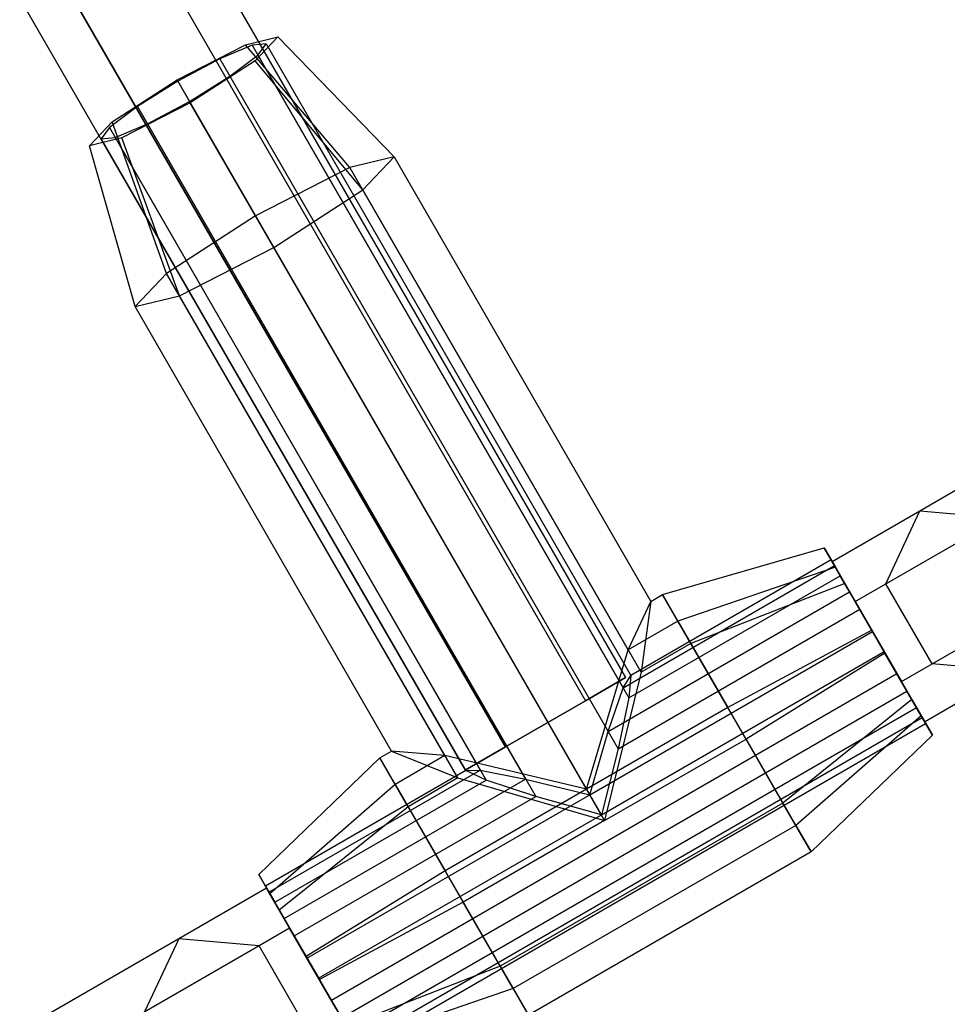
# Model space of a CAD drawing. Extents: x -4830 to 1580, y -1580 to 3330.
# Drawn here: x -1953 to -1868, y 269 to 359 of the extents above; entities that cross this region are included whole.
import ezdxf

# ---------------------------------------------------------------- set-up
doc = ezdxf.new("R2010")
doc.units = 0

msp = doc.modelspace()

# ---------------------------------------------------------------- linework, layer by layer
at = {"color": 0}
for p, q in [((-2008.100025, 490.435246, 402.65795), (-1897.475025, 298.827126, 432.669017)), ((-2011.780633, 488.310246, 410.019166), (-1901.155633, 296.702126, 440.030233)), ((-2011.780633, 488.310246, 395.296734), (-1901.155633, 296.702126, 425.307801)), ((-1908.516849, 292.452126, 440.030233), (-2019.141849, 484.060246, 410.019166)), ((-2019.141849, 484.060246, 395.296734), (-1908.516849, 292.452126, 425.307801)), ((-2022.822457, 481.935246, 402.65795), (-1912.197457, 290.327126, 432.669017)), ((-1932.379326, 356.956183, 430.394841), (-1929.411923, 357.674354, 423.376479)), ((-1929.411923, 357.674354, 423.376479), (-1931.517579, 355.463594, 416.358118)), ((-1929.411923, 357.674354, 423.376479), (-1918.720231, 346.655802, 425.20452)), ((-1938.681523, 353.729774, 433.301941), (-1932.379326, 356.956183, 430.394841)), ((-1931.776266, 356.924962, 427.718869), (-1934.745062, 355.661622, 430.897719)), ((-1922.80041, 345.668315, 434.854766), (-1932.379326, 356.956183, 430.394841)), ((-1930.494454, 357.049354, 423.376479), (-1931.776266, 356.924962, 427.718869)), ((-1931.776266, 356.924962, 427.718869), (-1897.696063, 297.896319, 436.087914)), ((-1931.243088, 356.00147, 419.03409), (-1930.494454, 357.049354, 423.376479)), ((-1930.494454, 357.049354, 423.376479), (-1896.996022, 299.028367, 431.60266)), ((-1934.745062, 355.661622, 430.897719), (-1938.605355, 353.597846, 432.061258)), ((-1931.517579, 355.463594, 416.358118), (-1937.46283, 351.618935, 413.451018)), ((-1934.745062, 355.661622, 430.897719), (-1899.075434, 293.880015, 439.657078)), ((-1933.82157, 354.062087, 415.85524), (-1931.243088, 356.00147, 419.03409)), ((-1921.615509, 343.616006, 415.554273), (-1931.517579, 355.463594, 416.358118)), ((-1931.243088, 356.00147, 419.03409), (-1897.162885, 296.972827, 427.403135)), ((-1944.626774, 349.885115, 430.394841), (-1938.681523, 353.729774, 433.301941)), ((-1931.465932, 341.232003, 438.852029), (-1938.681523, 353.729774, 433.301941)), ((-1937.538998, 351.750862, 414.691701), (-1933.82157, 354.062087, 415.85524)), ((-1933.82157, 354.062087, 415.85524), (-1898.151942, 292.28048, 424.614599)), ((-1938.605355, 353.597846, 432.061258), (-1942.322784, 351.286622, 430.897719)), ((-1938.605355, 353.597846, 432.061258), (-1900.764533, 288.05562, 441.353796)), ((-1942.322784, 351.286622, 430.897719), (-1944.901266, 349.347239, 427.718869)), ((-1937.46283, 351.618935, 413.451018), (-1943.765028, 348.392526, 416.358118)), ((-1942.322784, 351.286622, 430.897719), (-1906.653157, 289.505015, 439.657078)), ((-1941.399292, 349.687087, 415.85524), (-1937.538998, 351.750862, 414.691701)), ((-1899.698176, 286.208636, 423.984238), (-1937.538998, 351.750862, 414.691701)), ((-1929.790229, 338.3296, 411.55701), (-1937.46283, 351.618935, 413.451018)), ((-1946.732431, 347.674354, 423.376479), (-1944.626774, 349.885115, 430.394841)), ((-1944.901266, 349.347239, 427.718869), (-1945.649899, 348.299354, 423.376479)), ((-1944.901266, 349.347239, 427.718869), (-1910.821063, 290.318597, 436.087914)), ((-1939.640652, 335.945597, 434.854766), (-1944.626774, 349.885115, 430.394841)), ((-1944.368088, 348.423747, 419.03409), (-1941.399292, 349.687087, 415.85524)), ((-1941.399292, 349.687087, 415.85524), (-1905.729665, 287.90548, 424.614599)), ((-1943.765028, 348.392526, 416.358118), (-1946.732431, 347.674354, 423.376479)), ((-1945.649899, 348.299354, 423.376479), (-1944.368088, 348.423747, 419.03409)), ((-1945.649899, 348.299354, 423.376479), (-1912.151466, 290.278367, 431.60266)), ((-1944.368088, 348.423747, 419.03409), (-1910.287885, 289.395105, 427.403135)), ((-1938.455751, 333.893288, 415.554273), (-1943.765028, 348.392526, 416.358118)), ((-1942.53593, 332.905802, 425.20452), (-1946.732431, 347.674354, 423.376479)), ((-1918.720231, 346.655802, 425.20452), (-1922.80041, 345.668315, 434.854766)), ((-1921.615509, 343.616006, 415.554273), (-1918.720231, 346.655802, 425.20452)), ((-1918.720231, 346.655802, 425.20452), (-1895.14726, 305.826218, 430.993313)), ((-1922.80041, 345.668315, 434.854766), (-1931.465932, 341.232003, 438.852029)), ((-1897.228808, 301.377, 441.134362), (-1922.80041, 345.668315, 434.854766)), ((-1929.790229, 338.3296, 411.55701), (-1921.615509, 343.616006, 415.554273)), ((-1896.043906, 299.324691, 421.833869), (-1921.615509, 343.616006, 415.554273)), ((-1931.465932, 341.232003, 438.852029), (-1939.640652, 335.945597, 434.854766)), ((-1901.069206, 288.58333, 446.316526), (-1931.465932, 341.232003, 438.852029)), ((-1938.455751, 333.893288, 415.554273), (-1929.790229, 338.3296, 411.55701)), ((-1899.393503, 285.680926, 419.021507), (-1929.790229, 338.3296, 411.55701)), ((-1939.640652, 335.945597, 434.854766), (-1942.53593, 332.905802, 425.20452)), ((-1914.06905, 291.654282, 441.134362), (-1939.640652, 335.945597, 434.854766)), ((-1942.53593, 332.905802, 425.20452), (-1938.455751, 333.893288, 415.554273)), ((-1912.884148, 289.601973, 421.833869), (-1938.455751, 333.893288, 415.554273)), ((-1918.962959, 292.076218, 430.993313), (-1942.53593, 332.905802, 425.20452)), ((-1870.435547, 314.1497, 440.393488), (-1848.518791, 326.803345, 490.758797)), ((-1873.565182, 307.435328, 444.713552), (-1852.531803, 319.578954, 493.048835)), ((-1878.500593, 309.493344, 432.669017), (-1870.435547, 314.1497, 440.393488)), ((-1873.565182, 307.435328, 444.713552), (-1870.435547, 314.1497, 440.393488)), ((-1870.435547, 314.1497, 440.393488), (-1863.055912, 313.502857, 436.073424)), ((-1876.375593, 305.812736, 423.919017), (-1863.055912, 313.502857, 436.073424)), ((-1869.315182, 300.074112, 444.713552), (-1848.281803, 312.217738, 493.048835)), ((-1894.064728, 306.451218, 430.993313), (-1879.213323, 310.72783, 431.450323)), ((-1877.3289, 307.463913, 424.788909), (-1879.213323, 310.72783, 431.450323)), ((-1879.213323, 310.72783, 431.450323), (-1878.190646, 308.956501, 438.825632)), ((-1878.592982, 309.653367, 431.60266), (-1896.996022, 299.028367, 431.60266)), ((-1877.744623, 308.183966, 427.403135), (-1878.592982, 309.653367, 431.60266)), ((-1878.592982, 309.653367, 431.60266), (-1878.277801, 309.107458, 436.087914)), ((-1876.375593, 305.812736, 441.419017), (-1878.500593, 309.493344, 432.669017)), ((-1878.500593, 309.493344, 432.669017), (-1876.375593, 305.812736, 423.919017)), ((-1897.696063, 297.896319, 436.087914), (-1878.277801, 309.107458, 436.087914)), ((-1878.190646, 308.956501, 438.825632), (-1892.658548, 304.015641, 441.134362)), ((-1878.277801, 309.107458, 436.087914), (-1876.883533, 306.692515, 439.657078)), ((-1878.190646, 308.956501, 438.825632), (-1874.859939, 303.187548, 442.594478)), ((-1897.162885, 296.972827, 427.403135), (-1877.744623, 308.183966, 427.403135)), ((-1875.960041, 305.09298, 424.614599), (-1877.744623, 308.183966, 427.403135)), ((-1899.075434, 293.880015, 439.657078), (-1876.883533, 306.692515, 439.657078)), ((-1877.3289, 307.463913, 424.788909), (-1891.473646, 301.963332, 421.833869)), ((-1873.641246, 301.076709, 422.743555), (-1877.3289, 307.463913, 424.788909)), ((-1876.883533, 306.692515, 439.657078), (-1874.783771, 303.05562, 441.353796)), ((-1876.375593, 305.812736, 441.419017), (-1873.565182, 307.435328, 444.713552)), ((-1869.315182, 300.074112, 444.713552), (-1873.565182, 307.435328, 444.713552)), ((-1897.228808, 301.377, 441.134362), (-1895.14726, 305.826218, 430.993313)), ((-1895.14726, 305.826218, 430.993313), (-1896.043906, 299.324691, 421.833869)), ((-1895.14726, 305.826218, 430.993313), (-1894.064728, 306.451218, 430.993313)), ((-1891.473646, 301.963332, 421.833869), (-1894.064728, 306.451218, 430.993313)), ((-1894.064728, 306.451218, 430.993313), (-1892.658548, 304.015641, 441.134362)), ((-1872.125593, 298.45152, 441.419017), (-1876.375593, 305.812736, 441.419017)), ((-1876.375593, 305.812736, 423.919017), (-1872.125593, 298.45152, 423.919017)), ((-1872.125593, 298.45152, 423.919017), (-1858.805912, 306.141641, 436.073424)), ((-1898.151942, 292.28048, 424.614599), (-1875.960041, 305.09298, 424.614599)), ((-1873.717414, 301.208636, 423.984238), (-1875.960041, 305.09298, 424.614599)), ((-1892.658548, 304.015641, 441.134362), (-1897.228808, 301.377, 441.134362)), ((-1892.658548, 304.015641, 441.134362), (-1888.078825, 296.08333, 446.316526)), ((-1900.764533, 288.05562, 441.353796), (-1874.783771, 303.05562, 441.353796)), ((-1874.859939, 303.187548, 442.594478), (-1888.078825, 296.08333, 446.316526)), ((-1874.859939, 303.187548, 442.594478), (-1871.172285, 296.800343, 440.549124)), ((-1874.783771, 303.05562, 441.353796), (-1872.541144, 299.171276, 440.723434)), ((-1901.069206, 288.58333, 446.316526), (-1897.228808, 301.377, 441.134362)), ((-1899.698176, 286.208636, 423.984238), (-1873.717414, 301.208636, 423.984238)), ((-1891.473646, 301.963332, 421.833869), (-1896.043906, 299.324691, 421.833869)), ((-1886.403122, 293.180926, 419.021507), (-1891.473646, 301.963332, 421.833869)), ((-1871.617652, 297.571741, 425.680956), (-1873.717414, 301.208636, 423.984238)), ((-1873.641246, 301.076709, 422.743555), (-1886.403122, 293.180926, 419.021507)), ((-1870.310539, 295.307755, 426.512402), (-1873.641246, 301.076709, 422.743555)), ((-1872.125593, 298.45152, 441.419017), (-1869.315182, 300.074112, 444.713552)), ((-1870.000593, 294.770912, 432.669017), (-1861.935547, 299.427269, 440.393488)), ((-1861.935547, 299.427269, 440.393488), (-1869.315182, 300.074112, 444.713552)), ((-1872.541144, 299.171276, 440.723434), (-1924.502668, 269.171276, 440.723434)), ((-1897.475025, 298.827126, 432.669017), (-1901.155633, 296.702126, 440.030233)), ((-1901.155633, 296.702126, 425.307801), (-1897.475025, 298.827126, 432.669017)), ((-1896.043906, 299.324691, 421.833869), (-1899.393503, 285.680926, 419.021507)), ((-1897.696063, 297.896319, 436.087914), (-1896.996022, 299.028367, 431.60266)), ((-1896.996022, 299.028367, 431.60266), (-1897.162885, 296.972827, 427.403135)), ((-1870.756562, 296.08029, 437.934898), (-1872.541144, 299.171276, 440.723434)), ((-1923.579176, 267.571741, 425.680956), (-1871.617652, 297.571741, 425.680956)), ((-1899.075434, 293.880015, 439.657078), (-1897.696063, 297.896319, 436.087914)), ((-1872.125593, 298.45152, 423.919017), (-1870.000593, 294.770912, 432.669017)), ((-1870.000593, 294.770912, 432.669017), (-1872.125593, 298.45152, 441.419017)), ((-1871.617652, 297.571741, 425.680956), (-1870.223384, 295.156798, 429.250119)), ((-1901.155633, 296.702126, 440.030233), (-1908.516849, 292.452126, 440.030233)), ((-1908.516849, 292.452126, 425.307801), (-1901.155633, 296.702126, 425.307801)), ((-1897.162885, 296.972827, 427.403135), (-1898.151942, 292.28048, 424.614599)), ((-1871.172285, 296.800343, 440.549124), (-1883.008301, 287.300924, 443.504165)), ((-1871.172285, 296.800343, 440.549124), (-1869.287862, 293.536426, 433.88771)), ((-1922.718086, 266.08029, 437.934898), (-1870.756562, 296.08029, 437.934898)), ((-1888.078825, 296.08333, 446.316526), (-1901.069206, 288.58333, 446.316526)), ((-1883.008301, 287.300924, 443.504165), (-1888.078825, 296.08333, 446.316526)), ((-1869.908203, 294.610889, 433.735374), (-1870.756562, 296.08029, 437.934898)), ((-1922.184908, 265.156798, 429.250119), (-1870.223384, 295.156798, 429.250119)), ((-1870.310539, 295.307755, 426.512402), (-1881.8234, 285.248615, 424.203672)), ((-1869.287862, 293.536426, 433.88771), (-1870.310539, 295.307755, 426.512402)), ((-1870.223384, 295.156798, 429.250119), (-1869.908203, 294.610889, 433.735374)), ((-1921.869727, 264.610889, 433.735374), (-1869.908203, 294.610889, 433.735374)), ((-1900.764533, 288.05562, 441.353796), (-1899.075434, 293.880015, 439.657078)), ((-1899.393503, 285.680926, 419.021507), (-1886.403122, 293.180926, 419.021507)), ((-1886.403122, 293.180926, 419.021507), (-1881.8234, 285.248615, 424.203672)), ((-1869.287862, 293.536426, 433.88771), (-1880.417219, 282.813038, 434.34472)), ((-1912.197457, 290.327126, 432.669017), (-1908.516849, 292.452126, 425.307801)), ((-1908.516849, 292.452126, 440.030233), (-1912.197457, 290.327126, 432.669017)), ((-1898.151942, 292.28048, 424.614599), (-1899.698176, 286.208636, 423.984238)), ((-1931.174848, 280.72783, 431.450323), (-1920.045491, 291.451218, 430.993313)), ((-1920.045491, 291.451218, 430.993313), (-1918.962959, 292.076218, 430.993313)), ((-1917.454408, 286.963332, 421.833869), (-1920.045491, 291.451218, 430.993313)), ((-1920.045491, 291.451218, 430.993313), (-1918.63931, 289.015641, 441.134362)), ((-1918.962959, 292.076218, 430.993313), (-1912.884148, 289.601973, 421.833869)), ((-1914.06905, 291.654282, 441.134362), (-1918.962959, 292.076218, 430.993313)), ((-1914.06905, 291.654282, 441.134362), (-1918.63931, 289.015641, 441.134362)), ((-1901.069206, 288.58333, 446.316526), (-1914.06905, 291.654282, 441.134362)), ((-1912.151466, 290.278367, 431.60266), (-1930.554506, 279.653367, 431.60266)), ((-1930.239326, 279.107458, 436.087914), (-1910.821063, 290.318597, 436.087914)), ((-1928.845058, 276.692515, 439.657078), (-1906.653157, 289.505015, 439.657078)), ((-1912.884148, 289.601973, 421.833869), (-1917.454408, 286.963332, 421.833869)), ((-1912.884148, 289.601973, 421.833869), (-1899.393503, 285.680926, 419.021507)), ((-1912.151466, 290.278367, 431.60266), (-1910.821063, 290.318597, 436.087914)), ((-1910.287885, 289.395105, 427.403135), (-1912.151466, 290.278367, 431.60266)), ((-1910.821063, 290.318597, 436.087914), (-1906.653157, 289.505015, 439.657078)), ((-1906.653157, 289.505015, 439.657078), (-1900.764533, 288.05562, 441.353796)), ((-1918.63931, 289.015641, 441.134362), (-1930.152171, 278.956501, 438.825632)), ((-1929.706147, 278.183966, 427.403135), (-1910.287885, 289.395105, 427.403135)), ((-1918.63931, 289.015641, 441.134362), (-1914.059588, 281.08333, 446.316526)), ((-1901.069206, 288.58333, 446.316526), (-1914.059588, 281.08333, 446.316526)), ((-1905.729665, 287.90548, 424.614599), (-1910.287885, 289.395105, 427.403135)), ((-1927.921566, 275.09298, 424.614599), (-1905.729665, 287.90548, 424.614599)), ((-1926.745295, 273.05562, 441.353796), (-1900.764533, 288.05562, 441.353796)), ((-1899.698176, 286.208636, 423.984238), (-1905.729665, 287.90548, 424.614599)), ((-1917.454408, 286.963332, 421.833869), (-1929.290424, 277.463913, 424.788909)), ((-1912.383884, 278.180926, 419.021507), (-1917.454408, 286.963332, 421.833869)), ((-1883.008301, 287.300924, 443.504165), (-1908.989063, 272.300924, 443.504165)), ((-1880.417219, 282.813038, 434.34472), (-1883.008301, 287.300924, 443.504165)), ((-1925.678938, 271.208636, 423.984238), (-1899.698176, 286.208636, 423.984238)), ((-1899.393503, 285.680926, 419.021507), (-1912.383884, 278.180926, 419.021507)), ((-1881.8234, 285.248615, 424.203672), (-1907.804162, 270.248615, 424.203672)), ((-1881.8234, 285.248615, 424.203672), (-1880.417219, 282.813038, 434.34472)), ((-1880.417219, 282.813038, 434.34472), (-1906.397981, 267.813038, 434.34472)), ((-1931.174848, 280.72783, 431.450323), (-1929.290424, 277.463913, 424.788909)), ((-1930.152171, 278.956501, 438.825632), (-1931.174848, 280.72783, 431.450323)), ((-1914.059588, 281.08333, 446.316526), (-1926.821464, 273.187548, 442.594478)), ((-1914.059588, 281.08333, 446.316526), (-1908.989063, 272.300924, 443.504165)), ((-1930.462117, 279.493344, 432.669017), (-1938.527163, 274.836988, 440.393488)), ((-1930.554506, 279.653367, 431.60266), (-1929.706147, 278.183966, 427.403135)), ((-1930.239326, 279.107458, 436.087914), (-1930.554506, 279.653367, 431.60266)), ((-1928.337117, 275.812736, 441.419017), (-1930.462117, 279.493344, 432.669017)), ((-1930.462117, 279.493344, 432.669017), (-1928.337117, 275.812736, 423.919017)), ((-1928.845058, 276.692515, 439.657078), (-1930.239326, 279.107458, 436.087914)), ((-1926.821464, 273.187548, 442.594478), (-1930.152171, 278.956501, 438.825632)), ((-1929.706147, 278.183966, 427.403135), (-1927.921566, 275.09298, 424.614599)), ((-1912.383884, 278.180926, 419.021507), (-1925.60277, 271.076709, 422.743555)), ((-1907.804162, 270.248615, 424.203672), (-1912.383884, 278.180926, 419.021507)), ((-1929.290424, 277.463913, 424.788909), (-1925.60277, 271.076709, 422.743555)), ((-1926.745295, 273.05562, 441.353796), (-1928.845058, 276.692515, 439.657078)), ((-1928.337117, 275.812736, 423.919017), (-1941.656798, 268.122615, 436.073424)), ((-1928.337117, 275.812736, 441.419017), (-1931.147528, 274.190145, 444.713552)), ((-1924.087117, 268.45152, 441.419017), (-1928.337117, 275.812736, 441.419017)), ((-1928.337117, 275.812736, 423.919017), (-1924.087117, 268.45152, 423.919017)), ((-1927.921566, 275.09298, 424.614599), (-1925.678938, 271.208636, 423.984238)), ((-1938.527163, 274.836988, 440.393488), (-1960.443919, 262.183343, 490.758797)), ((-1931.147528, 274.190145, 444.713552), (-1952.180906, 262.046518, 493.048835)), ((-1938.527163, 274.836988, 440.393488), (-1941.656798, 268.122615, 436.073424)), ((-1931.147528, 274.190145, 444.713552), (-1938.527163, 274.836988, 440.393488)), ((-1926.897528, 266.828929, 444.713552), (-1931.147528, 274.190145, 444.713552)), ((-1923.133809, 266.800343, 440.549124), (-1926.821464, 273.187548, 442.594478)), ((-1924.502668, 269.171276, 440.723434), (-1926.745295, 273.05562, 441.353796)), ((-1908.989063, 272.300924, 443.504165), (-1923.133809, 266.800343, 440.549124)), ((-1908.989063, 272.300924, 443.504165), (-1906.397981, 267.813038, 434.34472)), ((-1925.678938, 271.208636, 423.984238), (-1923.579176, 267.571741, 425.680956)), ((-1925.60277, 271.076709, 422.743555), (-1922.272063, 265.307755, 426.512402)), ((-1907.804162, 270.248615, 424.203672), (-1922.272063, 265.307755, 426.512402)), ((-1906.397981, 267.813038, 434.34472), (-1907.804162, 270.248615, 424.203672)), ((-1924.502668, 269.171276, 440.723434), (-1922.718086, 266.08029, 437.934898))]:
    msp.add_line(p, q, dxfattribs=at)

doc.saveas('drawing.dxf')
